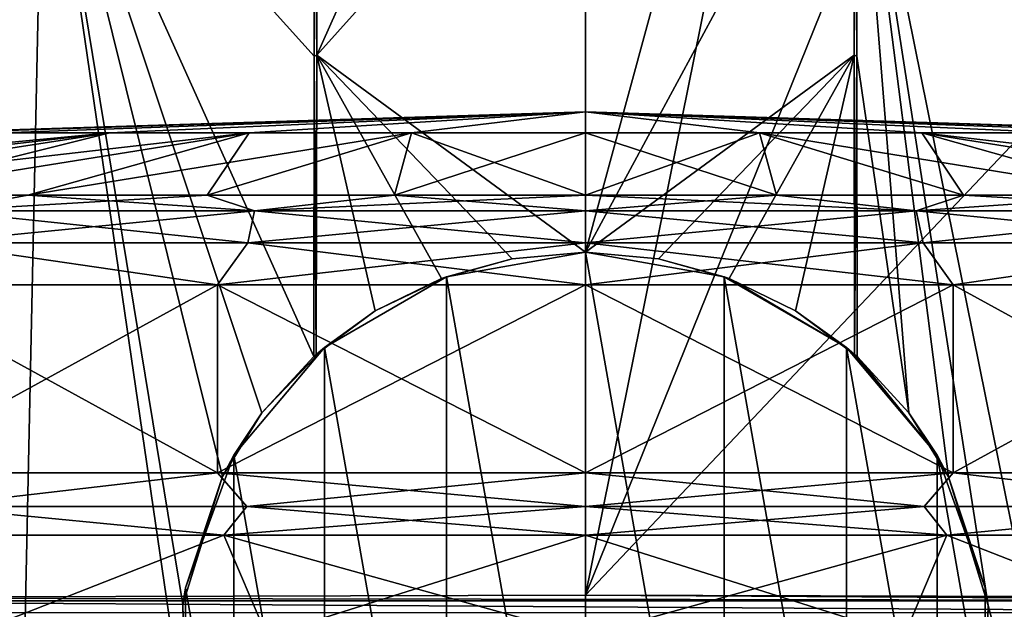
# Model space of a CAD drawing. Units: millimetres. Extents: x -82 to 82, y 27 to 87.
# Drawn here: x -6 to 5, y 65 to 72 of the extents above; entities that cross this region are included whole.
import ezdxf

# ---------------------------------------------------------------- set-up
doc = ezdxf.new("R2010")
doc.units = ezdxf.units.MM
doc.header["$LTSCALE"] = 65.185185
for name, color, linetype in [('125', 7, 'CONTINUOUS'), ('131', 7, 'CONTINUOUS'), ('132', 7, 'CONTINUOUS'), ('133', 7, 'CONTINUOUS'), ('135', 7, 'CONTINUOUS'), ('47', 7, 'CONTINUOUS'), ('48', 7, 'CONTINUOUS'), ('49', 7, 'CONTINUOUS'), ('50', 7, 'CONTINUOUS'), ('51', 7, 'CONTINUOUS'), ('52', 7, 'CONTINUOUS'), ('53', 7, 'CONTINUOUS'), ('54', 7, 'CONTINUOUS'), ('55', 7, 'CONTINUOUS'), ('56', 7, 'CONTINUOUS'), ('59', 7, 'CONTINUOUS'), ('61', 7, 'CONTINUOUS'), ('62', 7, 'CONTINUOUS'), ('63', 7, 'CONTINUOUS'), ('88', 7, 'CONTINUOUS'), ('89', 7, 'CONTINUOUS')]:
    doc.layers.add(name, color=color, linetype=linetype)

msp = doc.modelspace()

# ---------------------------------------------------------------- linework, layer by layer
at = {"layer": '125', "color": 7, "linetype": 'Continuous'}
for points in [[(-10.415, 65.613, 0.137), (0, 65.643, 0.07), (10.415, 65.579, 0.138), (-10.415, 65.613, 0.137)], [(-10.415, 65.613, 0.137), (10.415, 65.579, 0.138), (-10.415, 65.579, 0.138), (-10.415, 65.613, 0.137)], [(10.415, 65.579, 0.138), (10.414, 65.446, 0.183), (-10.415, 65.579, 0.138), (10.415, 65.579, 0.138)], [(-10.415, 65.579, 0.138), (10.414, 65.446, 0.183), (-10.414, 65.446, 0.183), (-10.415, 65.579, 0.138)], [(0, 65.643, 0.07), (10.415, 65.613, 0.137), (10.415, 65.579, 0.138), (0, 65.643, 0.07)]]:
    msp.add_3dface(points, dxfattribs=at)
at = {"layer": '131', "color": 7, "linetype": 'Continuous'}
for points in [[(0, 60.443, 56.715), (0, 69.443, 56.715), (-1.538, 69.171, 56.715), (0, 60.443, 56.715)], [(1.538, 69.171, 56.715), (0, 69.443, 56.715), (1.538, 60.714, 56.715), (1.538, 69.171, 56.715)], [(1.538, 60.714, 56.715), (0, 69.443, 56.715), (0, 60.443, 56.715), (1.538, 60.714, 56.715)], [(-2.893, 68.389, 56.715), (-1.538, 60.714, 56.715), (-1.538, 69.171, 56.715), (-2.893, 68.389, 56.715)], [(-1.538, 60.714, 56.715), (0, 60.443, 56.715), (-1.538, 69.171, 56.715), (-1.538, 60.714, 56.715)], [(2.893, 68.389, 56.715), (1.538, 69.171, 56.715), (2.893, 61.497, 56.715), (2.893, 68.389, 56.715)], [(2.893, 61.497, 56.715), (1.538, 69.171, 56.715), (1.538, 60.714, 56.715), (2.893, 61.497, 56.715)], [(-3.897, 67.193, 56.715), (-2.893, 61.497, 56.715), (-2.893, 68.389, 56.715), (-3.897, 67.193, 56.715)], [(-2.893, 61.497, 56.715), (-1.538, 60.714, 56.715), (-2.893, 68.389, 56.715), (-2.893, 61.497, 56.715)], [(3.897, 67.193, 56.715), (2.893, 68.389, 56.715), (3.897, 62.693, 56.715), (3.897, 67.193, 56.715)], [(3.897, 62.693, 56.715), (2.893, 68.389, 56.715), (2.893, 61.497, 56.715), (3.897, 62.693, 56.715)], [(-4.431, 65.725, 56.715), (-3.897, 62.693, 56.715), (-3.897, 67.193, 56.715), (-4.431, 65.725, 56.715)], [(-3.897, 62.693, 56.715), (-2.893, 61.497, 56.715), (-3.897, 67.193, 56.715), (-3.897, 62.693, 56.715)], [(4.431, 65.725, 56.715), (3.897, 67.193, 56.715), (4.431, 64.161, 56.715), (4.431, 65.725, 56.715)], [(4.431, 64.161, 56.715), (3.897, 67.193, 56.715), (3.897, 62.693, 56.715), (4.431, 64.161, 56.715)], [(-4.431, 64.161, 56.715), (-3.897, 62.693, 56.715), (-4.431, 65.725, 56.715), (-4.431, 64.161, 56.715)]]:
    msp.add_3dface(points, dxfattribs=at)
at = {"layer": '132', "color": 7, "linetype": 'Continuous'}
for points in [[(0, 69.443, 57.566), (0, 69.443, 56.715), (1.538, 69.171, 56.715), (0, 69.443, 57.566)], [(0, 69.443, 57.566), (1.538, 69.171, 56.715), (0.811, 69.369, 57.564), (0, 69.443, 57.566)], [(0.811, 69.369, 57.564), (1.538, 69.171, 56.715), (1.594, 69.151, 57.558), (0.811, 69.369, 57.564)], [(1.538, 69.171, 56.715), (2.893, 68.389, 56.715), (1.594, 69.151, 57.558), (1.538, 69.171, 56.715)], [(1.594, 69.151, 57.558), (2.893, 68.389, 56.715), (2.328, 68.794, 57.549), (1.594, 69.151, 57.558)], [(2.893, 68.389, 56.715), (2.983, 68.312, 57.536), (2.328, 68.794, 57.549), (2.893, 68.389, 56.715)], [(2.983, 68.312, 57.536), (2.893, 68.389, 56.715), (3.897, 67.193, 56.715), (2.983, 68.312, 57.536)], [(3.011, 68.287, 57.536), (2.983, 68.312, 57.536), (3.897, 67.193, 56.715), (3.011, 68.287, 57.536)], [(3.584, 67.664, 57.513), (3.011, 68.287, 57.536), (3.897, 67.193, 56.715), (3.584, 67.664, 57.513)], [(4.024, 66.956, 57.48), (3.584, 67.664, 57.513), (3.897, 67.193, 56.715), (4.024, 66.956, 57.48)], [(4.024, 66.956, 57.48), (3.897, 67.193, 56.715), (4.431, 65.725, 56.715), (4.024, 66.956, 57.48)], [(4.462, 65.528, 57.421), (4.024, 66.956, 57.48), (4.431, 65.725, 56.715), (4.462, 65.528, 57.421)], [(4.462, 65.528, 57.421), (4.431, 65.725, 56.715), (4.431, 64.161, 56.715), (4.462, 65.528, 57.421)], [(4.422, 64.111, 57.386), (4.462, 65.528, 57.421), (4.431, 64.161, 56.715), (4.422, 64.111, 57.386)]]:
    msp.add_3dface(points, dxfattribs=at)
at = {"layer": '133', "color": 7, "linetype": 'Continuous'}
for points in [[(0, 69.443, 56.715), (-0.811, 69.369, 57.564), (-1.538, 69.171, 56.715), (0, 69.443, 56.715)], [(0, 69.443, 57.566), (-0.811, 69.369, 57.564), (0, 69.443, 56.715), (0, 69.443, 57.566)], [(-0.811, 69.369, 57.564), (-1.595, 69.151, 57.558), (-1.538, 69.171, 56.715), (-0.811, 69.369, 57.564)], [(-2.328, 68.794, 57.549), (-2.893, 68.389, 56.715), (-1.538, 69.171, 56.715), (-2.328, 68.794, 57.549)], [(-1.595, 69.151, 57.558), (-2.328, 68.794, 57.549), (-1.538, 69.171, 56.715), (-1.595, 69.151, 57.558)], [(-2.328, 68.794, 57.549), (-2.983, 68.312, 57.536), (-2.893, 68.389, 56.715), (-2.328, 68.794, 57.549)], [(-3.585, 67.663, 57.513), (-3.897, 67.193, 56.715), (-2.893, 68.389, 56.715), (-3.585, 67.663, 57.513)], [(-3.011, 68.287, 57.536), (-3.585, 67.663, 57.513), (-2.893, 68.389, 56.715), (-3.011, 68.287, 57.536)], [(-2.983, 68.312, 57.536), (-3.011, 68.287, 57.536), (-2.893, 68.389, 56.715), (-2.983, 68.312, 57.536)], [(-3.585, 67.663, 57.513), (-4.023, 66.959, 57.48), (-3.897, 67.193, 56.715), (-3.585, 67.663, 57.513)], [(-4.023, 66.959, 57.48), (-4.431, 65.725, 56.715), (-3.897, 67.193, 56.715), (-4.023, 66.959, 57.48)], [(-4.023, 66.959, 57.48), (-4.46, 65.54, 57.421), (-4.431, 65.725, 56.715), (-4.023, 66.959, 57.48)], [(-4.46, 65.54, 57.421), (-4.431, 64.161, 56.715), (-4.431, 65.725, 56.715), (-4.46, 65.54, 57.421)], [(-4.46, 65.54, 57.421), (-4.423, 64.116, 57.386), (-4.431, 64.161, 56.715), (-4.46, 65.54, 57.421)]]:
    msp.add_3dface(points, dxfattribs=at)
at = {"layer": '135', "color": 7, "linetype": 'Continuous'}
for points in [[(0, 74.943, 57.71), (0, 69.443, 57.566), (1.495, 74.943, 57.71), (0, 74.943, 57.71)], [(0, 69.443, 57.566), (2.972, 74.943, 57.71), (1.495, 74.943, 57.71), (0, 69.443, 57.566)], [(2.972, 74.943, 57.71), (0, 69.443, 57.566), (2.978, 71.627, 57.623), (2.972, 74.943, 57.71)], [(2.978, 71.627, 57.623), (0, 69.443, 57.566), (0.811, 69.369, 57.564), (2.978, 71.627, 57.623)], [(2.978, 71.627, 57.623), (0.811, 69.369, 57.564), (1.594, 69.151, 57.558), (2.978, 71.627, 57.623)], [(2.978, 71.627, 57.623), (1.594, 69.151, 57.558), (2.328, 68.794, 57.549), (2.978, 71.627, 57.623)], [(2.983, 68.312, 57.536), (2.978, 71.627, 57.623), (2.328, 68.794, 57.549), (2.983, 68.312, 57.536)]]:
    msp.add_3dface(points, dxfattribs=at)
at = {"layer": '47', "color": 7, "linetype": 'Continuous'}
for points in [[(0, 65.192, -22.248), (3.53, 65.192, -22.677), (0, 66.308, -21.528), (0, 65.192, -22.248)], [(0, 66.308, -21.528), (3.53, 65.192, -22.677), (4.005, 66.308, -22.055), (0, 66.308, -21.528)], [(3.53, 65.192, -51.323), (0, 65.192, -51.752), (4.005, 66.308, -51.945), (3.53, 65.192, -51.323)], [(0, 65.192, -51.752), (0, 66.308, -52.472), (4.005, 66.308, -51.945), (0, 65.192, -51.752)], [(3.53, 65.192, -22.677), (6.856, 65.192, -23.938), (4.005, 66.308, -22.055), (3.53, 65.192, -22.677)], [(6.856, 65.192, -50.062), (3.53, 65.192, -51.323), (4.005, 66.308, -51.945), (6.856, 65.192, -50.062)], [(4.005, 66.308, -22.055), (6.856, 65.192, -23.938), (7.736, 66.308, -23.601), (4.005, 66.308, -22.055)], [(7.736, 66.308, -50.399), (6.856, 65.192, -50.062), (4.005, 66.308, -51.945), (7.736, 66.308, -50.399)]]:
    msp.add_3dface(points, dxfattribs=at)
at = {"layer": '48', "color": 7, "linetype": 'Continuous'}
for points in [[(0, 66.627, -21.322), (3.752, 66.627, -21.778), (0, 67, -21.25), (0, 66.627, -21.322)], [(0, 67, -21.25), (3.752, 66.627, -21.778), (4.076, 67, -21.787), (0, 67, -21.25)], [(3.752, 66.627, -52.222), (0, 66.627, -52.678), (4.076, 67, -52.213), (3.752, 66.627, -52.222)], [(0, 66.627, -52.678), (0, 67, -52.75), (4.076, 67, -52.213), (0, 66.627, -52.678)], [(3.752, 66.627, -21.778), (7.286, 66.627, -23.118), (4.076, 67, -21.787), (3.752, 66.627, -21.778)], [(7.286, 66.627, -50.882), (3.752, 66.627, -52.222), (4.076, 67, -52.213), (7.286, 66.627, -50.882)], [(4.076, 67, -21.787), (7.286, 66.627, -23.118), (7.875, 67, -23.36), (4.076, 67, -21.787)], [(7.875, 67, -50.64), (7.286, 66.627, -50.882), (4.076, 67, -52.213), (7.875, 67, -50.64)], [(4.005, 66.308, -51.945), (0, 66.308, -52.472), (3.752, 66.627, -52.222), (4.005, 66.308, -51.945)], [(3.752, 66.627, -52.222), (0, 66.308, -52.472), (0, 66.627, -52.678), (3.752, 66.627, -52.222)], [(0, 66.308, -21.528), (4.005, 66.308, -22.055), (0, 66.627, -21.322), (0, 66.308, -21.528)], [(0, 66.627, -21.322), (4.005, 66.308, -22.055), (3.752, 66.627, -21.778), (0, 66.627, -21.322)], [(3.752, 66.627, -21.778), (4.005, 66.308, -22.055), (7.286, 66.627, -23.118), (3.752, 66.627, -21.778)], [(7.286, 66.627, -50.882), (4.005, 66.308, -51.945), (3.752, 66.627, -52.222), (7.286, 66.627, -50.882)], [(4.005, 66.308, -22.055), (7.736, 66.308, -23.601), (7.286, 66.627, -23.118), (4.005, 66.308, -22.055)], [(7.736, 66.308, -50.399), (4.005, 66.308, -51.945), (7.286, 66.627, -50.882), (7.736, 66.308, -50.399)]]:
    msp.add_3dface(points, dxfattribs=at)
at = {"layer": '49', "color": 7, "linetype": 'Continuous'}
for points in [[(4.076, 67, -52.213), (0, 67, -52.75), (4.076, 69.082, -52.213), (4.076, 67, -52.213)], [(4.076, 69.082, -52.213), (0, 67, -52.75), (0, 69.082, -52.75), (4.076, 69.082, -52.213)], [(0, 67, -21.25), (4.076, 67, -21.787), (0, 69.082, -21.25), (0, 67, -21.25)], [(0, 69.082, -21.25), (4.076, 67, -21.787), (4.076, 69.082, -21.787), (0, 69.082, -21.25)], [(4.076, 67, -21.787), (7.875, 67, -23.36), (4.076, 69.082, -21.787), (4.076, 67, -21.787)], [(4.076, 69.082, -21.787), (7.875, 67, -23.36), (7.875, 69.082, -23.36), (4.076, 69.082, -21.787)], [(7.875, 67, -50.64), (4.076, 67, -52.213), (7.875, 69.082, -50.64), (7.875, 67, -50.64)], [(7.875, 69.082, -50.64), (4.076, 67, -52.213), (4.076, 69.082, -52.213), (7.875, 69.082, -50.64)]]:
    msp.add_3dface(points, dxfattribs=at)
at = {"layer": '50', "color": 7, "linetype": 'Continuous'}
for points in [[(3.666, 69.904, -51.875), (0, 69.904, -52.32), (2.117, 70.075, -51.723), (3.666, 69.904, -51.875)], [(0, 69.904, -52.32), (0, 70.075, -51.874), (2.117, 70.075, -51.723), (0, 69.904, -52.32)], [(0, 69.904, -21.68), (3.666, 69.904, -22.125), (0, 70.075, -22.126), (0, 69.904, -21.68)], [(0, 70.075, -22.126), (3.666, 69.904, -22.125), (2.117, 70.075, -22.277), (0, 70.075, -22.126)], [(2.117, 70.075, -22.277), (3.666, 69.904, -22.125), (4.19, 70.075, -22.729), (2.117, 70.075, -22.277)], [(4.19, 70.075, -51.271), (3.666, 69.904, -51.875), (2.117, 70.075, -51.723), (4.19, 70.075, -51.271)], [(3.666, 69.904, -22.125), (7.12, 69.904, -23.435), (4.19, 70.075, -22.729), (3.666, 69.904, -22.125)], [(7.12, 69.904, -50.565), (3.666, 69.904, -51.875), (6.179, 70.075, -50.53), (7.12, 69.904, -50.565)], [(6.179, 70.075, -50.53), (3.666, 69.904, -51.875), (4.19, 70.075, -51.271), (6.179, 70.075, -50.53)], [(4.19, 70.075, -22.729), (7.12, 69.904, -23.435), (6.179, 70.075, -23.47), (4.19, 70.075, -22.729)], [(0, 69.546, -21.364), (3.742, 69.546, -21.818), (0, 69.904, -21.68), (0, 69.546, -21.364)], [(0, 69.904, -21.68), (3.742, 69.546, -21.818), (3.666, 69.904, -22.125), (0, 69.904, -21.68)], [(3.742, 69.546, -52.182), (0, 69.546, -52.636), (3.666, 69.904, -51.875), (3.742, 69.546, -52.182)], [(0, 69.546, -52.636), (0, 69.904, -52.32), (3.666, 69.904, -51.875), (0, 69.546, -52.636)], [(3.742, 69.546, -21.818), (7.267, 69.546, -23.155), (3.666, 69.904, -22.125), (3.742, 69.546, -21.818)], [(3.666, 69.904, -22.125), (7.267, 69.546, -23.155), (7.12, 69.904, -23.435), (3.666, 69.904, -22.125)], [(7.12, 69.904, -50.565), (3.742, 69.546, -52.182), (3.666, 69.904, -51.875), (7.12, 69.904, -50.565)], [(7.267, 69.546, -50.845), (3.742, 69.546, -52.182), (7.12, 69.904, -50.565), (7.267, 69.546, -50.845)], [(0, 69.082, -21.25), (4.076, 69.082, -21.787), (0, 69.546, -21.364), (0, 69.082, -21.25)], [(0, 69.546, -21.364), (4.076, 69.082, -21.787), (3.742, 69.546, -21.818), (0, 69.546, -21.364)], [(4.076, 69.082, -52.213), (0, 69.082, -52.75), (3.742, 69.546, -52.182), (4.076, 69.082, -52.213)], [(3.742, 69.546, -52.182), (0, 69.082, -52.75), (0, 69.546, -52.636), (3.742, 69.546, -52.182)], [(3.742, 69.546, -21.818), (4.076, 69.082, -21.787), (7.267, 69.546, -23.155), (3.742, 69.546, -21.818)], [(7.267, 69.546, -50.845), (4.076, 69.082, -52.213), (3.742, 69.546, -52.182), (7.267, 69.546, -50.845)], [(4.076, 69.082, -21.787), (7.875, 69.082, -23.36), (7.267, 69.546, -23.155), (4.076, 69.082, -21.787)], [(7.875, 69.082, -50.64), (4.076, 69.082, -52.213), (7.267, 69.546, -50.845), (7.875, 69.082, -50.64)]]:
    msp.add_3dface(points, dxfattribs=at)
at = {"layer": '51', "color": 7, "linetype": 'Continuous'}
for points in [[(0, 70.768, -44.451), (0, 71, -37), (1.929, 70.768, -44.197), (0, 70.768, -44.451)], [(1.929, 70.768, -44.197), (0, 71, -37), (3.726, 70.768, -43.453), (1.929, 70.768, -44.197)], [(3.726, 70.768, -43.453), (0, 71, -37), (5.269, 70.768, -42.269), (3.726, 70.768, -43.453)], [(5.269, 70.768, -42.269), (0, 71, -37), (6.453, 70.768, -40.726), (5.269, 70.768, -42.269)], [(6.453, 70.768, -40.726), (0, 71, -37), (7.197, 70.768, -38.929), (6.453, 70.768, -40.726)], [(7.197, 70.768, -38.929), (0, 71, -37), (7.451, 70.768, -37), (7.197, 70.768, -38.929)], [(7.451, 70.768, -37), (0, 71, -37), (7.197, 70.768, -35.071), (7.451, 70.768, -37)], [(7.197, 70.768, -35.071), (0, 71, -37), (6.453, 70.768, -33.274), (7.197, 70.768, -35.071)], [(6.453, 70.768, -33.274), (0, 71, -37), (5.269, 70.768, -31.731), (6.453, 70.768, -33.274)], [(5.269, 70.768, -31.731), (0, 71, -37), (3.726, 70.768, -30.547), (5.269, 70.768, -31.731)], [(3.726, 70.768, -30.547), (0, 71, -37), (1.929, 70.768, -29.803), (3.726, 70.768, -30.547)], [(1.929, 70.768, -29.803), (0, 71, -37), (0, 70.768, -29.549), (1.929, 70.768, -29.803)], [(2.117, 70.075, -51.723), (0, 70.075, -51.874), (1.929, 70.768, -44.197), (2.117, 70.075, -51.723)], [(0, 70.075, -51.874), (0, 70.768, -44.451), (1.929, 70.768, -44.197), (0, 70.075, -51.874)], [(0, 70.075, -22.126), (2.117, 70.075, -22.277), (0, 70.768, -29.549), (0, 70.075, -22.126)], [(2.117, 70.075, -22.277), (1.929, 70.768, -29.803), (0, 70.768, -29.549), (2.117, 70.075, -22.277)], [(2.117, 70.075, -22.277), (4.19, 70.075, -22.729), (1.929, 70.768, -29.803), (2.117, 70.075, -22.277)], [(4.19, 70.075, -22.729), (6.179, 70.075, -23.47), (1.929, 70.768, -29.803), (4.19, 70.075, -22.729)], [(6.179, 70.075, -23.47), (3.726, 70.768, -30.547), (1.929, 70.768, -29.803), (6.179, 70.075, -23.47)], [(4.19, 70.075, -51.271), (2.117, 70.075, -51.723), (1.929, 70.768, -44.197), (4.19, 70.075, -51.271)], [(4.19, 70.075, -51.271), (1.929, 70.768, -44.197), (3.726, 70.768, -43.453), (4.19, 70.075, -51.271)], [(6.179, 70.075, -23.47), (8.041, 70.075, -24.487), (3.726, 70.768, -30.547), (6.179, 70.075, -23.47)], [(8.041, 70.075, -24.487), (9.74, 70.075, -25.759), (3.726, 70.768, -30.547), (8.041, 70.075, -24.487)], [(9.74, 70.075, -25.759), (5.269, 70.768, -31.731), (3.726, 70.768, -30.547), (9.74, 70.075, -25.759)], [(8.041, 70.075, -49.513), (6.179, 70.075, -50.53), (3.726, 70.768, -43.453), (8.041, 70.075, -49.513)], [(8.041, 70.075, -49.513), (3.726, 70.768, -43.453), (5.269, 70.768, -42.269), (8.041, 70.075, -49.513)], [(6.179, 70.075, -50.53), (4.19, 70.075, -51.271), (3.726, 70.768, -43.453), (6.179, 70.075, -50.53)]]:
    msp.add_3dface(points, dxfattribs=at)
at = {"layer": '52', "color": 7, "linetype": 'Continuous'}
for points in [[(-4.005, 66.308, -51.945), (-6.856, 65.192, -50.062), (-7.736, 66.308, -50.399), (-4.005, 66.308, -51.945)], [(-7.736, 66.308, -23.601), (-6.856, 65.192, -23.938), (-4.005, 66.308, -22.055), (-7.736, 66.308, -23.601)], [(-3.53, 65.192, -51.323), (-6.856, 65.192, -50.062), (-4.005, 66.308, -51.945), (-3.53, 65.192, -51.323)], [(-6.856, 65.192, -23.938), (-3.53, 65.192, -22.677), (-4.005, 66.308, -22.055), (-6.856, 65.192, -23.938)], [(0, 65.192, -22.248), (0, 66.308, -21.528), (-4.005, 66.308, -22.055), (0, 65.192, -22.248)], [(-3.53, 65.192, -22.677), (0, 65.192, -22.248), (-4.005, 66.308, -22.055), (-3.53, 65.192, -22.677)], [(0, 66.308, -52.472), (-3.53, 65.192, -51.323), (-4.005, 66.308, -51.945), (0, 66.308, -52.472)], [(0, 66.308, -52.472), (0, 65.192, -51.752), (-3.53, 65.192, -51.323), (0, 66.308, -52.472)]]:
    msp.add_3dface(points, dxfattribs=at)
at = {"layer": '53', "color": 7, "linetype": 'Continuous'}
for points in [[(-4.076, 67, -52.213), (-7.286, 66.627, -50.882), (-7.875, 67, -50.64), (-4.076, 67, -52.213)], [(-7.875, 67, -23.36), (-7.286, 66.627, -23.118), (-4.076, 67, -21.787), (-7.875, 67, -23.36)], [(-3.752, 66.627, -52.222), (-7.286, 66.627, -50.882), (-4.076, 67, -52.213), (-3.752, 66.627, -52.222)], [(-7.286, 66.627, -23.118), (-3.752, 66.627, -21.778), (-4.076, 67, -21.787), (-7.286, 66.627, -23.118)], [(0, 66.627, -21.322), (0, 67, -21.25), (-4.076, 67, -21.787), (0, 66.627, -21.322)], [(-3.752, 66.627, -21.778), (0, 66.627, -21.322), (-4.076, 67, -21.787), (-3.752, 66.627, -21.778)], [(0, 67, -52.75), (-3.752, 66.627, -52.222), (-4.076, 67, -52.213), (0, 67, -52.75)], [(0, 67, -52.75), (0, 66.627, -52.678), (-3.752, 66.627, -52.222), (0, 67, -52.75)], [(-4.005, 66.308, -51.945), (-7.736, 66.308, -50.399), (-7.286, 66.627, -50.882), (-4.005, 66.308, -51.945)], [(-7.736, 66.308, -23.601), (-4.005, 66.308, -22.055), (-7.286, 66.627, -23.118), (-7.736, 66.308, -23.601)], [(-3.752, 66.627, -52.222), (-4.005, 66.308, -51.945), (-7.286, 66.627, -50.882), (-3.752, 66.627, -52.222)], [(-7.286, 66.627, -23.118), (-4.005, 66.308, -22.055), (-3.752, 66.627, -21.778), (-7.286, 66.627, -23.118)], [(0, 66.627, -52.678), (0, 66.308, -52.472), (-4.005, 66.308, -51.945), (0, 66.627, -52.678)], [(-4.005, 66.308, -22.055), (0, 66.308, -21.528), (-3.752, 66.627, -21.778), (-4.005, 66.308, -22.055)], [(0, 66.627, -52.678), (-4.005, 66.308, -51.945), (-3.752, 66.627, -52.222), (0, 66.627, -52.678)], [(0, 66.308, -21.528), (0, 66.627, -21.322), (-3.752, 66.627, -21.778), (0, 66.308, -21.528)]]:
    msp.add_3dface(points, dxfattribs=at)
at = {"layer": '54', "color": 7, "linetype": 'Continuous'}
for points in [[(-4.076, 67, -52.213), (-7.875, 67, -50.64), (-4.076, 69.082, -52.213), (-4.076, 67, -52.213)], [(-4.076, 69.082, -52.213), (-7.875, 67, -50.64), (-7.875, 69.082, -50.64), (-4.076, 69.082, -52.213)], [(-7.875, 67, -23.36), (-4.076, 67, -21.787), (-7.875, 69.082, -23.36), (-7.875, 67, -23.36)], [(-7.875, 69.082, -23.36), (-4.076, 67, -21.787), (-4.076, 69.082, -21.787), (-7.875, 69.082, -23.36)], [(0, 69.082, -52.75), (0, 67, -52.75), (-4.076, 67, -52.213), (0, 69.082, -52.75)], [(0, 67, -21.25), (0, 69.082, -21.25), (-4.076, 69.082, -21.787), (0, 67, -21.25)], [(-4.076, 67, -21.787), (0, 67, -21.25), (-4.076, 69.082, -21.787), (-4.076, 67, -21.787)], [(0, 69.082, -52.75), (-4.076, 67, -52.213), (-4.076, 69.082, -52.213), (0, 69.082, -52.75)]]:
    msp.add_3dface(points, dxfattribs=at)
at = {"layer": '55', "color": 7, "linetype": 'Continuous'}
for points in [[(-6.179, 70.075, -50.53), (-7.12, 69.904, -50.565), (-8.041, 70.075, -49.513), (-6.179, 70.075, -50.53)], [(-8.041, 70.075, -24.487), (-7.12, 69.904, -23.435), (-6.179, 70.075, -23.47), (-8.041, 70.075, -24.487)], [(-7.12, 69.904, -23.435), (-3.666, 69.904, -22.125), (-6.179, 70.075, -23.47), (-7.12, 69.904, -23.435)], [(-4.19, 70.075, -51.271), (-7.12, 69.904, -50.565), (-6.179, 70.075, -50.53), (-4.19, 70.075, -51.271)], [(-3.666, 69.904, -51.875), (-7.12, 69.904, -50.565), (-4.19, 70.075, -51.271), (-3.666, 69.904, -51.875)], [(-6.179, 70.075, -23.47), (-3.666, 69.904, -22.125), (-4.19, 70.075, -22.729), (-6.179, 70.075, -23.47)], [(-4.19, 70.075, -22.729), (-3.666, 69.904, -22.125), (-2.117, 70.075, -22.277), (-4.19, 70.075, -22.729)], [(-2.117, 70.075, -51.723), (-3.666, 69.904, -51.875), (-4.19, 70.075, -51.271), (-2.117, 70.075, -51.723)], [(0, 70.075, -51.874), (0, 69.904, -52.32), (-3.666, 69.904, -51.875), (0, 70.075, -51.874)], [(-3.666, 69.904, -22.125), (0, 69.904, -21.68), (-2.117, 70.075, -22.277), (-3.666, 69.904, -22.125)], [(0, 70.075, -51.874), (-3.666, 69.904, -51.875), (-2.117, 70.075, -51.723), (0, 70.075, -51.874)], [(0, 69.904, -21.68), (0, 70.075, -22.126), (-2.117, 70.075, -22.277), (0, 69.904, -21.68)], [(-7.267, 69.546, -23.155), (-3.742, 69.546, -21.818), (-7.12, 69.904, -23.435), (-7.267, 69.546, -23.155)], [(-3.666, 69.904, -51.875), (-7.267, 69.546, -50.845), (-7.12, 69.904, -50.565), (-3.666, 69.904, -51.875)], [(-3.742, 69.546, -52.182), (-7.267, 69.546, -50.845), (-3.666, 69.904, -51.875), (-3.742, 69.546, -52.182)], [(-7.12, 69.904, -23.435), (-3.742, 69.546, -21.818), (-3.666, 69.904, -22.125), (-7.12, 69.904, -23.435)], [(-3.742, 69.546, -21.818), (0, 69.546, -21.364), (-3.666, 69.904, -22.125), (-3.742, 69.546, -21.818)], [(0, 69.904, -52.32), (0, 69.546, -52.636), (-3.742, 69.546, -52.182), (0, 69.904, -52.32)], [(0, 69.904, -52.32), (-3.742, 69.546, -52.182), (-3.666, 69.904, -51.875), (0, 69.904, -52.32)], [(0, 69.546, -21.364), (0, 69.904, -21.68), (-3.666, 69.904, -22.125), (0, 69.546, -21.364)], [(-7.875, 69.082, -23.36), (-4.076, 69.082, -21.787), (-7.267, 69.546, -23.155), (-7.875, 69.082, -23.36)], [(-4.076, 69.082, -52.213), (-7.875, 69.082, -50.64), (-7.267, 69.546, -50.845), (-4.076, 69.082, -52.213)], [(-7.267, 69.546, -23.155), (-4.076, 69.082, -21.787), (-3.742, 69.546, -21.818), (-7.267, 69.546, -23.155)], [(-3.742, 69.546, -52.182), (-4.076, 69.082, -52.213), (-7.267, 69.546, -50.845), (-3.742, 69.546, -52.182)], [(-4.076, 69.082, -21.787), (0, 69.082, -21.25), (-3.742, 69.546, -21.818), (-4.076, 69.082, -21.787)], [(0, 69.546, -52.636), (0, 69.082, -52.75), (-4.076, 69.082, -52.213), (0, 69.546, -52.636)], [(0, 69.546, -52.636), (-4.076, 69.082, -52.213), (-3.742, 69.546, -52.182), (0, 69.546, -52.636)], [(0, 69.082, -21.25), (0, 69.546, -21.364), (-3.742, 69.546, -21.818), (0, 69.082, -21.25)]]:
    msp.add_3dface(points, dxfattribs=at)
at = {"layer": '56', "color": 7, "linetype": 'Continuous'}
for points in [[(0, 71, -37), (-7.197, 70.768, -38.929), (-7.451, 70.768, -37), (0, 71, -37)], [(0, 71, -37), (-7.451, 70.768, -37), (-7.197, 70.768, -35.071), (0, 71, -37)], [(0, 71, -37), (-6.453, 70.768, -40.726), (-7.197, 70.768, -38.929), (0, 71, -37)], [(0, 71, -37), (-7.197, 70.768, -35.071), (-6.453, 70.768, -33.274), (0, 71, -37)], [(0, 71, -37), (-5.269, 70.768, -42.269), (-6.453, 70.768, -40.726), (0, 71, -37)], [(0, 71, -37), (-6.453, 70.768, -33.274), (-5.269, 70.768, -31.731), (0, 71, -37)], [(0, 71, -37), (-3.726, 70.768, -43.453), (-5.269, 70.768, -42.269), (0, 71, -37)], [(0, 71, -37), (-5.269, 70.768, -31.731), (-3.726, 70.768, -30.547), (0, 71, -37)], [(0, 71, -37), (-1.929, 70.768, -44.197), (-3.726, 70.768, -43.453), (0, 71, -37)], [(0, 71, -37), (-3.726, 70.768, -30.547), (-1.929, 70.768, -29.803), (0, 71, -37)], [(0, 71, -37), (0, 70.768, -44.451), (-1.929, 70.768, -44.197), (0, 71, -37)], [(0, 70.768, -29.549), (0, 71, -37), (-1.929, 70.768, -29.803), (0, 70.768, -29.549)], [(-5.269, 70.768, -42.269), (-12.513, 70.075, -45.041), (-6.453, 70.768, -40.726), (-5.269, 70.768, -42.269)], [(-11.241, 70.075, -46.74), (-12.513, 70.075, -45.041), (-5.269, 70.768, -42.269), (-11.241, 70.075, -46.74)], [(-11.241, 70.075, -27.26), (-9.74, 70.075, -25.759), (-5.269, 70.768, -31.731), (-11.241, 70.075, -27.26)], [(-6.453, 70.768, -33.274), (-11.241, 70.075, -27.26), (-5.269, 70.768, -31.731), (-6.453, 70.768, -33.274)], [(-9.74, 70.075, -48.241), (-11.241, 70.075, -46.74), (-5.269, 70.768, -42.269), (-9.74, 70.075, -48.241)], [(-9.74, 70.075, -25.759), (-8.041, 70.075, -24.487), (-5.269, 70.768, -31.731), (-9.74, 70.075, -25.759)], [(-3.726, 70.768, -43.453), (-9.74, 70.075, -48.241), (-5.269, 70.768, -42.269), (-3.726, 70.768, -43.453)], [(-8.041, 70.075, -49.513), (-9.74, 70.075, -48.241), (-3.726, 70.768, -43.453), (-8.041, 70.075, -49.513)], [(-5.269, 70.768, -31.731), (-8.041, 70.075, -24.487), (-3.726, 70.768, -30.547), (-5.269, 70.768, -31.731)], [(-8.041, 70.075, -24.487), (-6.179, 70.075, -23.47), (-3.726, 70.768, -30.547), (-8.041, 70.075, -24.487)], [(-6.179, 70.075, -50.53), (-8.041, 70.075, -49.513), (-3.726, 70.768, -43.453), (-6.179, 70.075, -50.53)], [(-6.179, 70.075, -23.47), (-4.19, 70.075, -22.729), (-3.726, 70.768, -30.547), (-6.179, 70.075, -23.47)], [(-1.929, 70.768, -44.197), (-6.179, 70.075, -50.53), (-3.726, 70.768, -43.453), (-1.929, 70.768, -44.197)], [(-4.19, 70.075, -51.271), (-6.179, 70.075, -50.53), (-1.929, 70.768, -44.197), (-4.19, 70.075, -51.271)], [(-4.19, 70.075, -22.729), (-2.117, 70.075, -22.277), (-1.929, 70.768, -29.803), (-4.19, 70.075, -22.729)], [(-3.726, 70.768, -30.547), (-4.19, 70.075, -22.729), (-1.929, 70.768, -29.803), (-3.726, 70.768, -30.547)], [(-2.117, 70.075, -51.723), (-4.19, 70.075, -51.271), (-1.929, 70.768, -44.197), (-2.117, 70.075, -51.723)], [(0, 70.768, -44.451), (0, 70.075, -51.874), (-2.117, 70.075, -51.723), (0, 70.768, -44.451)], [(-2.117, 70.075, -22.277), (0, 70.075, -22.126), (-1.929, 70.768, -29.803), (-2.117, 70.075, -22.277)], [(0, 70.768, -44.451), (-2.117, 70.075, -51.723), (-1.929, 70.768, -44.197), (0, 70.768, -44.451)], [(0, 70.075, -22.126), (0, 70.768, -29.549), (-1.929, 70.768, -29.803), (0, 70.075, -22.126)]]:
    msp.add_3dface(points, dxfattribs=at)
at = {"layer": '59', "color": 7, "linetype": 'Continuous'}
for points in [[(0, 65.643, 0.07), (-10.415, 65.613, 0.137), (0, 84.864, 0.574), (0, 65.643, 0.07)], [(0, 84.864, 0.574), (-10.415, 65.613, 0.137), (-3.887, 84.863, 0.583), (0, 84.864, 0.574)], [(-10.415, 65.613, 0.137), (-9.086, 75.239, 0.373), (-3.887, 84.863, 0.583), (-10.415, 65.613, 0.137)], [(3.887, 84.863, 0.583), (0, 65.643, 0.07), (0, 84.864, 0.574), (3.887, 84.863, 0.583)], [(7.757, 84.858, 0.611), (0, 65.643, 0.07), (3.887, 84.863, 0.583), (7.757, 84.858, 0.611)], [(9.086, 75.239, 0.373), (0, 65.643, 0.07), (7.757, 84.858, 0.611), (9.086, 75.239, 0.373)], [(10.415, 65.613, 0.137), (0, 65.643, 0.07), (9.086, 75.239, 0.373), (10.415, 65.613, 0.137)]]:
    msp.add_3dface(points, dxfattribs=at)
at = {"layer": '61', "color": 7, "linetype": 'Continuous'}
for points in [[(-7.65, 74.943, 57.289), (-6.358, 58.235, 57.034), (-6.004, 74.943, 57.536), (-7.65, 74.943, 57.289)], [(-6.004, 74.943, 57.536), (-6.358, 58.235, 57.034), (-4.423, 64.116, 57.386), (-6.004, 74.943, 57.536)], [(-3, 74.943, 57.71), (-6.004, 74.943, 57.536), (-3.006, 71.615, 57.623), (-3, 74.943, 57.71)], [(-3.006, 71.615, 57.623), (-6.004, 74.943, 57.536), (-3.011, 68.287, 57.536), (-3.006, 71.615, 57.623)], [(-3.011, 68.287, 57.536), (-6.004, 74.943, 57.536), (-3.585, 67.663, 57.513), (-3.011, 68.287, 57.536)], [(-3.585, 67.663, 57.513), (-6.004, 74.943, 57.536), (-4.023, 66.959, 57.48), (-3.585, 67.663, 57.513)], [(-4.023, 66.959, 57.48), (-6.004, 74.943, 57.536), (-4.46, 65.54, 57.421), (-4.023, 66.959, 57.48)], [(-4.46, 65.54, 57.421), (-6.004, 74.943, 57.536), (-4.423, 64.116, 57.386), (-4.46, 65.54, 57.421)]]:
    msp.add_3dface(points, dxfattribs=at)
at = {"layer": '62', "color": 7, "linetype": 'Continuous'}
for points in [[(-3, 74.943, 57.71), (-3.006, 71.615, 57.623), (-2.972, 74.943, 57.71), (-3, 74.943, 57.71)], [(-2.972, 74.943, 57.71), (-3.006, 71.615, 57.623), (-2.978, 71.627, 57.623), (-2.972, 74.943, 57.71)], [(-2.983, 68.312, 57.536), (-3.006, 71.615, 57.623), (-3.011, 68.287, 57.536), (-2.983, 68.312, 57.536)], [(-2.978, 71.627, 57.623), (-3.006, 71.615, 57.623), (-2.983, 68.312, 57.536), (-2.978, 71.627, 57.623)]]:
    msp.add_3dface(points, dxfattribs=at)
at = {"layer": '63', "color": 7, "linetype": 'Continuous'}
for points in [[(-2.972, 74.943, 57.71), (-2.978, 71.627, 57.623), (-1.495, 74.943, 57.71), (-2.972, 74.943, 57.71)], [(-1.495, 74.943, 57.71), (-2.978, 71.627, 57.623), (0, 74.943, 57.71), (-1.495, 74.943, 57.71)], [(0, 74.943, 57.71), (-2.978, 71.627, 57.623), (0, 69.443, 57.566), (0, 74.943, 57.71)], [(-2.978, 71.627, 57.623), (-2.983, 68.312, 57.536), (-2.328, 68.794, 57.549), (-2.978, 71.627, 57.623)], [(0, 69.443, 57.566), (-2.978, 71.627, 57.623), (-0.811, 69.369, 57.564), (0, 69.443, 57.566)], [(-0.811, 69.369, 57.564), (-2.978, 71.627, 57.623), (-1.595, 69.151, 57.558), (-0.811, 69.369, 57.564)], [(-1.595, 69.151, 57.558), (-2.978, 71.627, 57.623), (-2.328, 68.794, 57.549), (-1.595, 69.151, 57.558)]]:
    msp.add_3dface(points, dxfattribs=at)
at = {"layer": '88', "color": 7, "linetype": 'Continuous'}
for points in [[(7.627, 74.943, 57.293), (3, 74.943, 57.71), (6.374, 58.235, 57.032), (7.627, 74.943, 57.293)], [(3, 74.943, 57.71), (3.006, 71.615, 57.623), (3.584, 67.664, 57.513), (3, 74.943, 57.71)], [(6.374, 58.235, 57.032), (3, 74.943, 57.71), (4.462, 65.528, 57.421), (6.374, 58.235, 57.032)], [(4.462, 65.528, 57.421), (3, 74.943, 57.71), (4.024, 66.956, 57.48), (4.462, 65.528, 57.421)], [(4.024, 66.956, 57.48), (3, 74.943, 57.71), (3.584, 67.664, 57.513), (4.024, 66.956, 57.48)], [(3.006, 71.615, 57.623), (3.011, 68.287, 57.536), (3.584, 67.664, 57.513), (3.006, 71.615, 57.623)], [(4.422, 64.111, 57.386), (6.374, 58.235, 57.032), (4.462, 65.528, 57.421), (4.422, 64.111, 57.386)]]:
    msp.add_3dface(points, dxfattribs=at)
at = {"layer": '89', "color": 7, "linetype": 'Continuous'}
for points in [[(3, 74.943, 57.71), (2.972, 74.943, 57.71), (2.978, 71.627, 57.623), (3, 74.943, 57.71)], [(3.006, 71.615, 57.623), (3, 74.943, 57.71), (2.978, 71.627, 57.623), (3.006, 71.615, 57.623)], [(2.983, 68.312, 57.536), (3.006, 71.615, 57.623), (2.978, 71.627, 57.623), (2.983, 68.312, 57.536)], [(3.006, 71.615, 57.623), (2.983, 68.312, 57.536), (3.011, 68.287, 57.536), (3.006, 71.615, 57.623)]]:
    msp.add_3dface(points, dxfattribs=at)

doc.saveas('drawing.dxf')
